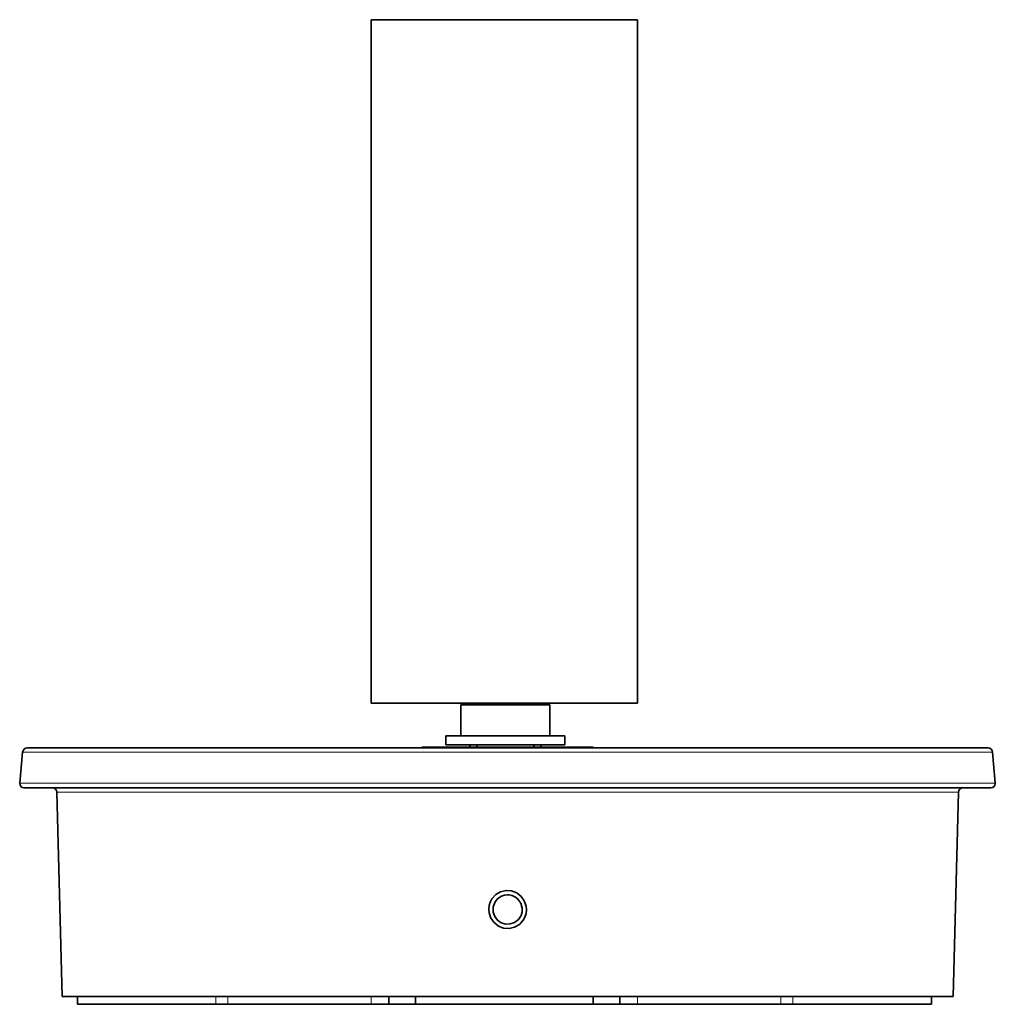
# Model space of a CAD drawing. Extents: x 123 to 2307, y 110 to 1511.
# Drawn here: x 1041 to 1353, y 1197 to 1511 of the extents above; entities that cross this region are included whole.
import ezdxf

# ---------------------------------------------------------------- set-up
doc = ezdxf.new("R2010")
doc.units = 0
doc.header["$MEASUREMENT"] = 0
doc.layers.add('Livello 1', color=7, linetype='Continuous', lineweight=0)

msp = doc.modelspace()

# ---------------------------------------------------------------- linework, layer by layer
at = {"layer": 'Livello 1', "color": 18, "lineweight": 35, "true_color": 0x000000}
for points in [[(1153.24, 1511.18), (1153.24, 1511.18), (1153.24, 1292.91), (1153.24, 1292.91)], [(1238.28, 1292.91), (1238.28, 1292.91), (1238.28, 1511.18), (1238.28, 1511.18)], [(1181.92, 1292.46), (1181.92, 1292.46), (1181.92, 1282.53), (1181.92, 1282.53)], [(1185.33, 1292.91), (1185.33, 1292.91), (1185.33, 1292.46), (1185.33, 1292.46)], [(1206.87, 1292.46), (1206.87, 1292.46), (1206.87, 1292.91), (1206.87, 1292.91)], [(1210.27, 1282.53), (1210.27, 1282.53), (1210.27, 1292.46), (1210.27, 1292.46)], [(1177.1, 1282.53), (1177.1, 1282.53), (1177.1, 1279.7), (1177.1, 1279.7)], [(1184.76, 1279.7), (1184.76, 1279.7), (1184.76, 1278.94), (1184.76, 1278.94)], [(1187.03, 1279.7), (1187.03, 1279.7), (1187.03, 1278.94), (1187.03, 1278.94)], [(1205.17, 1278.94), (1205.17, 1278.94), (1205.17, 1279.7), (1205.17, 1279.7)], [(1207.44, 1278.94), (1207.44, 1278.94), (1207.44, 1279.7), (1207.44, 1279.7)], [(1215.09, 1279.7), (1215.09, 1279.7), (1215.09, 1282.53), (1215.09, 1282.53)], [(1041.98, 1277.36), (1041.98, 1277.36), (1041.11, 1267.44), (1041.11, 1267.44)], [(1043.39, 1278.66), (1042.66, 1278.66), (1042.05, 1278.09), (1041.98, 1277.36)], [(1351.69, 1277.36), (1351.63, 1278.09), (1351.01, 1278.66), (1350.28, 1278.66)], [(1352.56, 1267.44), (1352.56, 1267.44), (1351.69, 1277.36), (1351.69, 1277.36)], [(1052.89, 1264.52), (1052.87, 1265.29), (1052.24, 1265.9), (1051.47, 1265.9)], [(1052.89, 1264.52), (1052.89, 1264.52), (1054.59, 1199.29), (1054.59, 1199.29)], [(1339.08, 1199.29), (1339.08, 1199.29), (1340.79, 1264.52), (1340.79, 1264.52)], [(1342.2, 1265.9), (1341.44, 1265.9), (1340.81, 1265.29), (1340.79, 1264.52)], [(1059.46, 1199.29), (1059.46, 1199.29), (1059.46, 1196.81), (1059.46, 1196.81)], [(1158.96, 1199.29), (1158.96, 1199.29), (1158.96, 1196.81), (1158.96, 1196.81)], [(1232.66, 1196.81), (1232.66, 1196.81), (1232.66, 1199.29), (1232.66, 1199.29)], [(1332.16, 1196.81), (1332.16, 1196.81), (1332.16, 1199.29), (1332.16, 1199.29)], [(1107.56, 1196.81), (1107.56, 1196.81), (1153.29, 1196.81), (1153.29, 1196.81)], [(1167.46, 1196.81), (1167.46, 1196.81), (1224.16, 1196.81), (1224.16, 1196.81)], [(1238.33, 1196.81), (1238.33, 1196.81), (1284.06, 1196.81), (1284.06, 1196.81)]]:
    msp.add_open_spline(points, degree=3, dxfattribs=at)
for points, knots in [([(1238.28, 1511.18), (1238.28, 1511.18), (1237.97, 1511.18), (1237.97, 1511.18), (1237.97, 1511.18), (1237.04, 1511.18), (1237.04, 1511.18), (1237.04, 1511.18), (1235.52, 1511.18), (1235.52, 1511.18), (1235.52, 1511.18), (1233.41, 1511.18), (1233.41, 1511.18), (1233.41, 1511.18), (1230.75, 1511.18), (1230.75, 1511.18), (1230.75, 1511.18), (1227.59, 1511.18), (1227.59, 1511.18), (1227.59, 1511.18), (1223.96, 1511.18), (1223.96, 1511.18), (1223.96, 1511.18), (1219.91, 1511.18), (1219.91, 1511.18), (1219.91, 1511.18), (1215.52, 1511.18), (1215.52, 1511.18), (1215.52, 1511.18), (1210.84, 1511.18), (1210.84, 1511.18), (1210.84, 1511.18), (1205.93, 1511.18), (1205.93, 1511.18), (1205.93, 1511.18), (1200.88, 1511.18), (1200.88, 1511.18), (1200.88, 1511.18), (1195.76, 1511.18), (1195.76, 1511.18), (1195.76, 1511.18), (1190.63, 1511.18), (1190.63, 1511.18), (1190.63, 1511.18), (1185.58, 1511.18), (1185.58, 1511.18), (1185.58, 1511.18), (1180.68, 1511.18), (1180.68, 1511.18), (1180.68, 1511.18), (1176, 1511.18), (1176, 1511.18), (1176, 1511.18), (1171.61, 1511.18), (1171.61, 1511.18), (1171.61, 1511.18), (1167.56, 1511.18), (1167.56, 1511.18), (1167.56, 1511.18), (1163.93, 1511.18), (1163.93, 1511.18), (1163.93, 1511.18), (1160.77, 1511.18), (1160.77, 1511.18), (1160.77, 1511.18), (1158.11, 1511.18), (1158.11, 1511.18), (1158.11, 1511.18), (1156, 1511.18), (1156, 1511.18), (1156, 1511.18), (1154.48, 1511.18), (1154.48, 1511.18), (1154.48, 1511.18), (1153.55, 1511.18), (1153.55, 1511.18), (1153.55, 1511.18), (1153.24, 1511.18), (1153.24, 1511.18)], [0, 0, 0, 0, 1, 1, 1, 2, 2, 2, 3, 3, 3, 4, 4, 4, 5, 5, 5, 6, 6, 6, 7, 7, 7, 8, 8, 8, 9, 9, 9, 10, 10, 10, 11, 11, 11, 12, 12, 12, 13, 13, 13, 14, 14, 14, 15, 15, 15, 16, 16, 16, 17, 17, 17, 18, 18, 18, 19, 19, 19, 20, 20, 20, 21, 21, 21, 22, 22, 22, 23, 23, 23, 24, 24, 24, 25, 25, 25, 26, 26, 26, 26]), ([(1238.28, 1292.91), (1238.28, 1292.91), (1237.97, 1292.91), (1237.97, 1292.91), (1237.97, 1292.91), (1237.04, 1292.91), (1237.04, 1292.91), (1237.04, 1292.91), (1235.52, 1292.91), (1235.52, 1292.91), (1235.52, 1292.91), (1233.41, 1292.91), (1233.41, 1292.91), (1233.41, 1292.91), (1230.75, 1292.91), (1230.75, 1292.91), (1230.75, 1292.91), (1227.59, 1292.91), (1227.59, 1292.91), (1227.59, 1292.91), (1223.95, 1292.91), (1223.95, 1292.91), (1223.95, 1292.91), (1219.91, 1292.91), (1219.91, 1292.91), (1219.91, 1292.91), (1215.52, 1292.91), (1215.52, 1292.91), (1215.52, 1292.91), (1210.84, 1292.91), (1210.84, 1292.91), (1210.84, 1292.91), (1205.93, 1292.91), (1205.93, 1292.91), (1205.93, 1292.91), (1200.88, 1292.91), (1200.88, 1292.91), (1200.88, 1292.91), (1195.76, 1292.91), (1195.76, 1292.91), (1195.76, 1292.91), (1190.63, 1292.91), (1190.63, 1292.91), (1190.63, 1292.91), (1185.58, 1292.91), (1185.58, 1292.91), (1185.58, 1292.91), (1180.68, 1292.91), (1180.68, 1292.91), (1180.68, 1292.91), (1176, 1292.91), (1176, 1292.91), (1176, 1292.91), (1171.61, 1292.91), (1171.61, 1292.91), (1171.61, 1292.91), (1167.56, 1292.91), (1167.56, 1292.91), (1167.56, 1292.91), (1163.93, 1292.91), (1163.93, 1292.91), (1163.93, 1292.91), (1160.77, 1292.91), (1160.77, 1292.91), (1160.77, 1292.91), (1158.11, 1292.91), (1158.11, 1292.91), (1158.11, 1292.91), (1156, 1292.91), (1156, 1292.91), (1156, 1292.91), (1154.48, 1292.91), (1154.48, 1292.91), (1154.48, 1292.91), (1153.55, 1292.91), (1153.55, 1292.91), (1153.55, 1292.91), (1153.24, 1292.91), (1153.24, 1292.91)], [0, 0, 0, 0, 1, 1, 1, 2, 2, 2, 3, 3, 3, 4, 4, 4, 5, 5, 5, 6, 6, 6, 7, 7, 7, 8, 8, 8, 9, 9, 9, 10, 10, 10, 11, 11, 11, 12, 12, 12, 13, 13, 13, 14, 14, 14, 15, 15, 15, 16, 16, 16, 17, 17, 17, 18, 18, 18, 19, 19, 19, 20, 20, 20, 21, 21, 21, 22, 22, 22, 23, 23, 23, 24, 24, 24, 25, 25, 25, 26, 26, 26, 26]), ([(1181.92, 1292.46), (1181.92, 1292.46), (1182.23, 1292.46), (1182.23, 1292.46), (1182.23, 1292.46), (1183.15, 1292.46), (1183.15, 1292.46), (1183.15, 1292.46), (1184.63, 1292.46), (1184.63, 1292.46), (1184.63, 1292.46), (1186.61, 1292.46), (1186.61, 1292.46), (1186.61, 1292.46), (1189.01, 1292.46), (1189.01, 1292.46), (1189.01, 1292.46), (1191.72, 1292.46), (1191.72, 1292.46), (1191.72, 1292.46), (1194.62, 1292.46), (1194.62, 1292.46), (1194.62, 1292.46), (1197.58, 1292.46), (1197.58, 1292.46), (1197.58, 1292.46), (1200.48, 1292.46), (1200.48, 1292.46), (1200.48, 1292.46), (1203.18, 1292.46), (1203.18, 1292.46), (1203.18, 1292.46), (1205.58, 1292.46), (1205.58, 1292.46), (1205.58, 1292.46), (1207.56, 1292.46), (1207.56, 1292.46), (1207.56, 1292.46), (1209.04, 1292.46), (1209.04, 1292.46), (1209.04, 1292.46), (1209.96, 1292.46), (1209.96, 1292.46), (1209.96, 1292.46), (1210.27, 1292.46), (1210.27, 1292.46)], [0, 0, 0, 0, 1, 1, 1, 2, 2, 2, 3, 3, 3, 4, 4, 4, 5, 5, 5, 6, 6, 6, 7, 7, 7, 8, 8, 8, 9, 9, 9, 10, 10, 10, 11, 11, 11, 12, 12, 12, 13, 13, 13, 14, 14, 14, 15, 15, 15, 15]), ([(1215.09, 1282.53), (1215.09, 1282.53), (1214.8, 1282.53), (1214.8, 1282.53), (1214.8, 1282.53), (1213.94, 1282.53), (1213.94, 1282.53), (1213.94, 1282.53), (1212.54, 1282.53), (1212.54, 1282.53), (1212.54, 1282.53), (1210.65, 1282.53), (1210.65, 1282.53), (1210.65, 1282.53), (1208.3, 1282.53), (1208.3, 1282.53), (1208.3, 1282.53), (1205.59, 1282.53), (1205.59, 1282.53), (1205.59, 1282.53), (1202.59, 1282.53), (1202.59, 1282.53), (1202.59, 1282.53), (1199.39, 1282.53), (1199.39, 1282.53), (1199.39, 1282.53), (1196.1, 1282.53), (1196.1, 1282.53), (1196.1, 1282.53), (1192.8, 1282.53), (1192.8, 1282.53), (1192.8, 1282.53), (1189.6, 1282.53), (1189.6, 1282.53), (1189.6, 1282.53), (1186.6, 1282.53), (1186.6, 1282.53), (1186.6, 1282.53), (1183.89, 1282.53), (1183.89, 1282.53), (1183.89, 1282.53), (1181.55, 1282.53), (1181.55, 1282.53), (1181.55, 1282.53), (1179.65, 1282.53), (1179.65, 1282.53), (1179.65, 1282.53), (1178.25, 1282.53), (1178.25, 1282.53), (1178.25, 1282.53), (1177.39, 1282.53), (1177.39, 1282.53), (1177.39, 1282.53), (1177.1, 1282.53), (1177.1, 1282.53)], [0, 0, 0, 0, 1, 1, 1, 2, 2, 2, 3, 3, 3, 4, 4, 4, 5, 5, 5, 6, 6, 6, 7, 7, 7, 8, 8, 8, 9, 9, 9, 10, 10, 10, 11, 11, 11, 12, 12, 12, 13, 13, 13, 14, 14, 14, 15, 15, 15, 16, 16, 16, 17, 17, 17, 18, 18, 18, 18]), ([(1215.09, 1279.7), (1215.09, 1279.7), (1214.8, 1279.7), (1214.8, 1279.7), (1214.8, 1279.7), (1213.94, 1279.7), (1213.94, 1279.7), (1213.94, 1279.7), (1212.54, 1279.7), (1212.54, 1279.7), (1212.54, 1279.7), (1210.65, 1279.7), (1210.65, 1279.7), (1210.65, 1279.7), (1208.3, 1279.7), (1208.3, 1279.7), (1208.3, 1279.7), (1205.59, 1279.7), (1205.59, 1279.7), (1205.59, 1279.7), (1202.59, 1279.7), (1202.59, 1279.7), (1202.59, 1279.7), (1199.39, 1279.7), (1199.39, 1279.7), (1199.39, 1279.7), (1196.1, 1279.7), (1196.1, 1279.7), (1196.1, 1279.7), (1192.8, 1279.7), (1192.8, 1279.7), (1192.8, 1279.7), (1189.6, 1279.7), (1189.6, 1279.7), (1189.6, 1279.7), (1186.6, 1279.7), (1186.6, 1279.7), (1186.6, 1279.7), (1183.89, 1279.7), (1183.89, 1279.7), (1183.89, 1279.7), (1181.55, 1279.7), (1181.55, 1279.7), (1181.55, 1279.7), (1179.65, 1279.7), (1179.65, 1279.7), (1179.65, 1279.7), (1178.25, 1279.7), (1178.25, 1279.7), (1178.25, 1279.7), (1177.39, 1279.7), (1177.39, 1279.7), (1177.39, 1279.7), (1177.1, 1279.7), (1177.1, 1279.7)], [0, 0, 0, 0, 1, 1, 1, 2, 2, 2, 3, 3, 3, 4, 4, 4, 5, 5, 5, 6, 6, 6, 7, 7, 7, 8, 8, 8, 9, 9, 9, 10, 10, 10, 11, 11, 11, 12, 12, 12, 13, 13, 13, 14, 14, 14, 15, 15, 15, 16, 16, 16, 17, 17, 17, 18, 18, 18, 18]), ([(1043.39, 1278.66), (1043.39, 1278.66), (1043.69, 1278.66), (1043.69, 1278.66), (1043.69, 1278.66), (1044.56, 1278.66), (1044.56, 1278.66), (1044.56, 1278.66), (1046.01, 1278.66), (1046.01, 1278.66), (1046.01, 1278.66), (1048.03, 1278.66), (1048.03, 1278.66), (1048.03, 1278.66), (1050.61, 1278.66), (1050.61, 1278.66), (1050.61, 1278.66), (1053.76, 1278.66), (1053.76, 1278.66), (1053.76, 1278.66), (1057.44, 1278.66), (1057.44, 1278.66), (1057.44, 1278.66), (1061.65, 1278.66), (1061.65, 1278.66), (1061.65, 1278.66), (1066.38, 1278.66), (1066.38, 1278.66), (1066.38, 1278.66), (1071.6, 1278.66), (1071.6, 1278.66), (1071.6, 1278.66), (1077.29, 1278.66), (1077.29, 1278.66), (1077.29, 1278.66), (1083.44, 1278.66), (1083.44, 1278.66), (1083.44, 1278.66), (1090.02, 1278.66), (1090.02, 1278.66), (1090.02, 1278.66), (1097, 1278.66), (1097, 1278.66), (1097, 1278.66), (1104.37, 1278.66), (1104.37, 1278.66), (1104.37, 1278.66), (1112.08, 1278.66), (1112.08, 1278.66), (1112.08, 1278.66), (1120.12, 1278.66), (1120.12, 1278.66), (1120.12, 1278.66), (1128.44, 1278.66), (1128.44, 1278.66), (1128.44, 1278.66), (1137.03, 1278.66), (1137.03, 1278.66), (1137.03, 1278.66), (1145.84, 1278.66), (1145.84, 1278.66), (1145.84, 1278.66), (1154.85, 1278.66), (1154.85, 1278.66), (1154.85, 1278.66), (1164.01, 1278.66), (1164.01, 1278.66), (1164.01, 1278.66), (1173.3, 1278.66), (1173.3, 1278.66), (1173.3, 1278.66), (1182.68, 1278.66), (1182.68, 1278.66), (1182.68, 1278.66), (1192.11, 1278.66), (1192.11, 1278.66), (1192.11, 1278.66), (1201.56, 1278.66), (1201.56, 1278.66), (1201.56, 1278.66), (1210.99, 1278.66), (1210.99, 1278.66), (1210.99, 1278.66), (1220.37, 1278.66), (1220.37, 1278.66), (1220.37, 1278.66), (1229.66, 1278.66), (1229.66, 1278.66), (1229.66, 1278.66), (1238.83, 1278.66), (1238.83, 1278.66), (1238.83, 1278.66), (1247.83, 1278.66), (1247.83, 1278.66), (1247.83, 1278.66), (1256.65, 1278.66), (1256.65, 1278.66), (1256.65, 1278.66), (1265.23, 1278.66), (1265.23, 1278.66), (1265.23, 1278.66), (1273.56, 1278.66), (1273.56, 1278.66), (1273.56, 1278.66), (1281.59, 1278.66), (1281.59, 1278.66), (1281.59, 1278.66), (1289.31, 1278.66), (1289.31, 1278.66), (1289.31, 1278.66), (1296.67, 1278.66), (1296.67, 1278.66), (1296.67, 1278.66), (1303.65, 1278.66), (1303.65, 1278.66), (1303.65, 1278.66), (1310.23, 1278.66), (1310.23, 1278.66), (1310.23, 1278.66), (1316.38, 1278.66), (1316.38, 1278.66), (1316.38, 1278.66), (1322.08, 1278.66), (1322.08, 1278.66), (1322.08, 1278.66), (1327.3, 1278.66), (1327.3, 1278.66), (1327.3, 1278.66), (1332.02, 1278.66), (1332.02, 1278.66), (1332.02, 1278.66), (1336.23, 1278.66), (1336.23, 1278.66), (1336.23, 1278.66), (1339.92, 1278.66), (1339.92, 1278.66), (1339.92, 1278.66), (1343.06, 1278.66), (1343.06, 1278.66), (1343.06, 1278.66), (1345.64, 1278.66), (1345.64, 1278.66), (1345.64, 1278.66), (1347.67, 1278.66), (1347.67, 1278.66), (1347.67, 1278.66), (1349.12, 1278.66), (1349.12, 1278.66), (1349.12, 1278.66), (1349.99, 1278.66), (1349.99, 1278.66), (1349.99, 1278.66), (1350.28, 1278.66), (1350.28, 1278.66)], [0, 0, 0, 0, 1, 1, 1, 2, 2, 2, 3, 3, 3, 4, 4, 4, 5, 5, 5, 6, 6, 6, 7, 7, 7, 8, 8, 8, 9, 9, 9, 10, 10, 10, 11, 11, 11, 12, 12, 12, 13, 13, 13, 14, 14, 14, 15, 15, 15, 16, 16, 16, 17, 17, 17, 18, 18, 18, 19, 19, 19, 20, 20, 20, 21, 21, 21, 22, 22, 22, 23, 23, 23, 24, 24, 24, 25, 25, 25, 26, 26, 26, 27, 27, 27, 28, 28, 28, 29, 29, 29, 30, 30, 30, 31, 31, 31, 32, 32, 32, 33, 33, 33, 34, 34, 34, 35, 35, 35, 36, 36, 36, 37, 37, 37, 38, 38, 38, 39, 39, 39, 40, 40, 40, 41, 41, 41, 42, 42, 42, 43, 43, 43, 44, 44, 44, 45, 45, 45, 46, 46, 46, 47, 47, 47, 48, 48, 48, 49, 49, 49, 50, 50, 50, 51, 51, 51, 51]), ([(1224.14, 1278.94), (1224.14, 1278.94), (1223.83, 1278.94), (1223.83, 1278.94), (1223.83, 1278.94), (1222.92, 1278.94), (1222.92, 1278.94), (1222.92, 1278.94), (1221.43, 1278.94), (1221.43, 1278.94), (1221.43, 1278.94), (1219.39, 1278.94), (1219.39, 1278.94), (1219.39, 1278.94), (1216.84, 1278.94), (1216.84, 1278.94), (1216.84, 1278.94), (1213.84, 1278.94), (1213.84, 1278.94), (1213.84, 1278.94), (1210.46, 1278.94), (1210.46, 1278.94), (1210.46, 1278.94), (1206.78, 1278.94), (1206.78, 1278.94), (1206.78, 1278.94), (1202.88, 1278.94), (1202.88, 1278.94), (1202.88, 1278.94), (1198.83, 1278.94), (1198.83, 1278.94), (1198.83, 1278.94), (1194.75, 1278.94), (1194.75, 1278.94), (1194.75, 1278.94), (1190.7, 1278.94), (1190.7, 1278.94), (1190.7, 1278.94), (1186.8, 1278.94), (1186.8, 1278.94), (1186.8, 1278.94), (1183.12, 1278.94), (1183.12, 1278.94), (1183.12, 1278.94), (1179.74, 1278.94), (1179.74, 1278.94), (1179.74, 1278.94), (1176.74, 1278.94), (1176.74, 1278.94), (1176.74, 1278.94), (1174.19, 1278.94), (1174.19, 1278.94), (1174.19, 1278.94), (1172.15, 1278.94), (1172.15, 1278.94), (1172.15, 1278.94), (1170.66, 1278.94), (1170.66, 1278.94), (1170.66, 1278.94), (1169.75, 1278.94), (1169.75, 1278.94), (1169.75, 1278.94), (1169.44, 1278.94), (1169.44, 1278.94)], [0, 0, 0, 0, 1, 1, 1, 2, 2, 2, 3, 3, 3, 4, 4, 4, 5, 5, 5, 6, 6, 6, 7, 7, 7, 8, 8, 8, 9, 9, 9, 10, 10, 10, 11, 11, 11, 12, 12, 12, 13, 13, 13, 14, 14, 14, 15, 15, 15, 16, 16, 16, 17, 17, 17, 18, 18, 18, 19, 19, 19, 20, 20, 20, 21, 21, 21, 21]), ([(1041.11, 1267.44), (1041.05, 1266.66), (1041.62, 1265.97), (1042.4, 1265.91), (1042.44, 1265.9), (1042.49, 1265.9), (1042.53, 1265.9)], [0, 0, 0, 0, 1, 1, 1, 2, 2, 2, 2]), ([(1351.15, 1265.9), (1351.93, 1265.9), (1352.56, 1266.54), (1352.56, 1267.32), (1352.56, 1267.36), (1352.56, 1267.4), (1352.56, 1267.44)], [0, 0, 0, 0, 1, 1, 1, 2, 2, 2, 2]), ([(1351.15, 1265.9), (1351.15, 1265.9), (1350.85, 1265.9), (1350.85, 1265.9), (1350.85, 1265.9), (1349.98, 1265.9), (1349.98, 1265.9), (1349.98, 1265.9), (1348.52, 1265.9), (1348.52, 1265.9), (1348.52, 1265.9), (1346.49, 1265.9), (1346.49, 1265.9), (1346.49, 1265.9), (1343.89, 1265.9), (1343.89, 1265.9), (1343.89, 1265.9), (1340.73, 1265.9), (1340.73, 1265.9), (1340.73, 1265.9), (1337.02, 1265.9), (1337.02, 1265.9), (1337.02, 1265.9), (1332.79, 1265.9), (1332.79, 1265.9), (1332.79, 1265.9), (1328.03, 1265.9), (1328.03, 1265.9), (1328.03, 1265.9), (1322.78, 1265.9), (1322.78, 1265.9), (1322.78, 1265.9), (1317.06, 1265.9), (1317.06, 1265.9), (1317.06, 1265.9), (1310.87, 1265.9), (1310.87, 1265.9), (1310.87, 1265.9), (1304.26, 1265.9), (1304.26, 1265.9), (1304.26, 1265.9), (1297.23, 1265.9), (1297.23, 1265.9), (1297.23, 1265.9), (1289.83, 1265.9), (1289.83, 1265.9), (1289.83, 1265.9), (1282.07, 1265.9), (1282.07, 1265.9), (1282.07, 1265.9), (1273.99, 1265.9), (1273.99, 1265.9), (1273.99, 1265.9), (1265.62, 1265.9), (1265.62, 1265.9), (1265.62, 1265.9), (1256.98, 1265.9), (1256.98, 1265.9), (1256.98, 1265.9), (1248.12, 1265.9), (1248.12, 1265.9), (1248.12, 1265.9), (1239.07, 1265.9), (1239.07, 1265.9), (1239.07, 1265.9), (1229.85, 1265.9), (1229.85, 1265.9), (1229.85, 1265.9), (1220.51, 1265.9), (1220.51, 1265.9), (1220.51, 1265.9), (1211.07, 1265.9), (1211.07, 1265.9), (1211.07, 1265.9), (1201.59, 1265.9), (1201.59, 1265.9), (1201.59, 1265.9), (1192.08, 1265.9), (1192.08, 1265.9), (1192.08, 1265.9), (1182.6, 1265.9), (1182.6, 1265.9), (1182.6, 1265.9), (1173.17, 1265.9), (1173.17, 1265.9), (1173.17, 1265.9), (1163.82, 1265.9), (1163.82, 1265.9), (1163.82, 1265.9), (1154.61, 1265.9), (1154.61, 1265.9), (1154.61, 1265.9), (1145.55, 1265.9), (1145.55, 1265.9), (1145.55, 1265.9), (1136.69, 1265.9), (1136.69, 1265.9), (1136.69, 1265.9), (1128.05, 1265.9), (1128.05, 1265.9), (1128.05, 1265.9), (1119.68, 1265.9), (1119.68, 1265.9), (1119.68, 1265.9), (1111.6, 1265.9), (1111.6, 1265.9), (1111.6, 1265.9), (1103.84, 1265.9), (1103.84, 1265.9), (1103.84, 1265.9), (1096.44, 1265.9), (1096.44, 1265.9), (1096.44, 1265.9), (1089.42, 1265.9), (1089.42, 1265.9), (1089.42, 1265.9), (1082.8, 1265.9), (1082.8, 1265.9), (1082.8, 1265.9), (1076.62, 1265.9), (1076.62, 1265.9), (1076.62, 1265.9), (1070.89, 1265.9), (1070.89, 1265.9), (1070.89, 1265.9), (1065.64, 1265.9), (1065.64, 1265.9), (1065.64, 1265.9), (1060.89, 1265.9), (1060.89, 1265.9), (1060.89, 1265.9), (1056.65, 1265.9), (1056.65, 1265.9), (1056.65, 1265.9), (1052.95, 1265.9), (1052.95, 1265.9), (1052.95, 1265.9), (1049.79, 1265.9), (1049.79, 1265.9), (1049.79, 1265.9), (1047.19, 1265.9), (1047.19, 1265.9), (1047.19, 1265.9), (1045.15, 1265.9), (1045.15, 1265.9), (1045.15, 1265.9), (1043.7, 1265.9), (1043.7, 1265.9), (1043.7, 1265.9), (1042.82, 1265.9), (1042.82, 1265.9), (1042.82, 1265.9), (1042.53, 1265.9), (1042.53, 1265.9)], [0, 0, 0, 0, 1, 1, 1, 2, 2, 2, 3, 3, 3, 4, 4, 4, 5, 5, 5, 6, 6, 6, 7, 7, 7, 8, 8, 8, 9, 9, 9, 10, 10, 10, 11, 11, 11, 12, 12, 12, 13, 13, 13, 14, 14, 14, 15, 15, 15, 16, 16, 16, 17, 17, 17, 18, 18, 18, 19, 19, 19, 20, 20, 20, 21, 21, 21, 22, 22, 22, 23, 23, 23, 24, 24, 24, 25, 25, 25, 26, 26, 26, 27, 27, 27, 28, 28, 28, 29, 29, 29, 30, 30, 30, 31, 31, 31, 32, 32, 32, 33, 33, 33, 34, 34, 34, 35, 35, 35, 36, 36, 36, 37, 37, 37, 38, 38, 38, 39, 39, 39, 40, 40, 40, 41, 41, 41, 42, 42, 42, 43, 43, 43, 44, 44, 44, 45, 45, 45, 46, 46, 46, 47, 47, 47, 48, 48, 48, 49, 49, 49, 50, 50, 50, 51, 51, 51, 51]), ([(1198.13, 1233.06), (1198.13, 1233.06), (1199.77, 1232.4), (1199.77, 1232.4), (1199.77, 1232.4), (1201.16, 1231.28), (1201.16, 1231.28), (1201.16, 1231.28), (1202.17, 1229.83), (1202.17, 1229.83), (1202.17, 1229.83), (1202.75, 1228.16), (1202.75, 1228.16), (1202.75, 1228.16), (1202.87, 1226.98), (1202.87, 1226.98), (1202.87, 1226.98), (1202.75, 1225.81), (1202.75, 1225.81), (1202.75, 1225.81), (1202.39, 1224.68), (1202.39, 1224.68), (1202.39, 1224.68), (1201.81, 1223.64), (1201.81, 1223.64), (1201.81, 1223.64), (1200.6, 1222.34), (1200.6, 1222.34), (1200.6, 1222.34), (1199.07, 1221.44), (1199.07, 1221.44), (1199.07, 1221.44), (1197.33, 1221.03), (1197.33, 1221.03), (1197.33, 1221.03), (1195.56, 1221.14), (1195.56, 1221.14), (1195.56, 1221.14), (1193.93, 1221.79), (1193.93, 1221.79), (1193.93, 1221.79), (1192.55, 1222.89), (1192.55, 1222.89), (1192.55, 1222.89), (1191.53, 1224.33), (1191.53, 1224.33), (1191.53, 1224.33), (1190.94, 1225.98), (1190.94, 1225.98), (1190.94, 1225.98), (1190.8, 1227.16), (1190.8, 1227.16), (1190.8, 1227.16), (1190.91, 1228.33), (1190.91, 1228.33), (1190.91, 1228.33), (1191.26, 1229.47), (1191.26, 1229.47), (1191.26, 1229.47), (1191.83, 1230.51), (1191.83, 1230.51), (1191.83, 1230.51), (1193.04, 1231.84), (1193.04, 1231.84), (1193.04, 1231.84), (1194.58, 1232.76), (1194.58, 1232.76), (1194.58, 1232.76), (1196.33, 1233.18), (1196.33, 1233.18), (1196.33, 1233.18), (1198.13, 1233.06), (1198.13, 1233.06)], [0, 0, 0, 0, 1, 1, 1, 2, 2, 2, 3, 3, 3, 4, 4, 4, 5, 5, 5, 6, 6, 6, 7, 7, 7, 8, 8, 8, 9, 9, 9, 10, 10, 10, 11, 11, 11, 12, 12, 12, 13, 13, 13, 14, 14, 14, 15, 15, 15, 16, 16, 16, 17, 17, 17, 18, 18, 18, 19, 19, 19, 20, 20, 20, 21, 21, 21, 22, 22, 22, 23, 23, 23, 24, 24, 24, 24]), ([(1197.81, 1231.64), (1197.81, 1231.64), (1197.32, 1231.72), (1197.32, 1231.72), (1197.32, 1231.72), (1196.84, 1231.74), (1196.84, 1231.74), (1196.84, 1231.74), (1195.85, 1231.64), (1195.85, 1231.64), (1195.85, 1231.64), (1194.9, 1231.33), (1194.9, 1231.33), (1194.9, 1231.33), (1193.77, 1230.6), (1193.77, 1230.6), (1193.77, 1230.6), (1192.89, 1229.58), (1192.89, 1229.58), (1192.89, 1229.58), (1192.26, 1227.97), (1192.26, 1227.97), (1192.26, 1227.97), (1192.23, 1226.25), (1192.23, 1226.25), (1192.23, 1226.25), (1192.71, 1224.86), (1192.71, 1224.86), (1192.71, 1224.86), (1193.6, 1223.68), (1193.6, 1223.68), (1193.6, 1223.68), (1194.82, 1222.85), (1194.82, 1222.85), (1194.82, 1222.85), (1196.23, 1222.43), (1196.23, 1222.43), (1196.23, 1222.43), (1197.7, 1222.47), (1197.7, 1222.47), (1197.7, 1222.47), (1199.09, 1222.97), (1199.09, 1222.97), (1199.09, 1222.97), (1200.29, 1223.92), (1200.29, 1223.92), (1200.29, 1223.92), (1201.12, 1225.19), (1201.12, 1225.19), (1201.12, 1225.19), (1201.46, 1226.32), (1201.46, 1226.32), (1201.46, 1226.32), (1201.49, 1227.5), (1201.49, 1227.5), (1201.49, 1227.5), (1201.06, 1229.06), (1201.06, 1229.06), (1201.06, 1229.06), (1200.14, 1230.38), (1200.14, 1230.38), (1200.14, 1230.38), (1199.37, 1231), (1199.37, 1231), (1199.37, 1231), (1198.49, 1231.44), (1198.49, 1231.44), (1198.49, 1231.44), (1198.15, 1231.56), (1198.15, 1231.56), (1198.15, 1231.56), (1197.81, 1231.64), (1197.81, 1231.64)], [0, 0, 0, 0, 1, 1, 1, 2, 2, 2, 3, 3, 3, 4, 4, 4, 5, 5, 5, 6, 6, 6, 7, 7, 7, 8, 8, 8, 9, 9, 9, 10, 10, 10, 11, 11, 11, 12, 12, 12, 13, 13, 13, 14, 14, 14, 15, 15, 15, 16, 16, 16, 17, 17, 17, 18, 18, 18, 19, 19, 19, 20, 20, 20, 21, 21, 21, 22, 22, 22, 23, 23, 23, 24, 24, 24, 24]), ([(1054.59, 1199.29), (1054.59, 1199.29), (1054.89, 1199.29), (1054.89, 1199.29), (1054.89, 1199.29), (1055.76, 1199.29), (1055.76, 1199.29), (1055.76, 1199.29), (1057.22, 1199.29), (1057.22, 1199.29), (1057.22, 1199.29), (1059.25, 1199.29), (1059.25, 1199.29), (1059.25, 1199.29), (1061.84, 1199.29), (1061.84, 1199.29), (1061.84, 1199.29), (1064.99, 1199.29), (1064.99, 1199.29), (1064.99, 1199.29), (1068.68, 1199.29), (1068.68, 1199.29), (1068.68, 1199.29), (1072.9, 1199.29), (1072.9, 1199.29), (1072.9, 1199.29), (1077.63, 1199.29), (1077.63, 1199.29), (1077.63, 1199.29), (1082.84, 1199.29), (1082.84, 1199.29), (1082.84, 1199.29), (1088.53, 1199.29), (1088.53, 1199.29), (1088.53, 1199.29), (1094.66, 1199.29), (1094.66, 1199.29), (1094.66, 1199.29), (1101.21, 1199.29), (1101.21, 1199.29), (1101.21, 1199.29), (1108.15, 1199.29), (1108.15, 1199.29), (1108.15, 1199.29), (1115.46, 1199.29), (1115.46, 1199.29), (1115.46, 1199.29), (1123.1, 1199.29), (1123.1, 1199.29), (1123.1, 1199.29), (1131.04, 1199.29), (1131.04, 1199.29), (1131.04, 1199.29), (1139.26, 1199.29), (1139.26, 1199.29), (1139.26, 1199.29), (1147.71, 1199.29), (1147.71, 1199.29), (1147.71, 1199.29), (1156.36, 1199.29), (1156.36, 1199.29), (1156.36, 1199.29), (1165.18, 1199.29), (1165.18, 1199.29), (1165.18, 1199.29), (1174.13, 1199.29), (1174.13, 1199.29), (1174.13, 1199.29), (1183.18, 1199.29), (1183.18, 1199.29), (1183.18, 1199.29), (1192.28, 1199.29), (1192.28, 1199.29), (1192.28, 1199.29), (1201.4, 1199.29), (1201.4, 1199.29), (1201.4, 1199.29), (1210.49, 1199.29), (1210.49, 1199.29), (1210.49, 1199.29), (1219.54, 1199.29), (1219.54, 1199.29), (1219.54, 1199.29), (1228.49, 1199.29), (1228.49, 1199.29), (1228.49, 1199.29), (1237.31, 1199.29), (1237.31, 1199.29), (1237.31, 1199.29), (1245.96, 1199.29), (1245.96, 1199.29), (1245.96, 1199.29), (1254.41, 1199.29), (1254.41, 1199.29), (1254.41, 1199.29), (1262.63, 1199.29), (1262.63, 1199.29), (1262.63, 1199.29), (1270.57, 1199.29), (1270.57, 1199.29), (1270.57, 1199.29), (1278.22, 1199.29), (1278.22, 1199.29), (1278.22, 1199.29), (1285.52, 1199.29), (1285.52, 1199.29), (1285.52, 1199.29), (1292.47, 1199.29), (1292.47, 1199.29), (1292.47, 1199.29), (1299.02, 1199.29), (1299.02, 1199.29), (1299.02, 1199.29), (1305.15, 1199.29), (1305.15, 1199.29), (1305.15, 1199.29), (1310.83, 1199.29), (1310.83, 1199.29), (1310.83, 1199.29), (1316.05, 1199.29), (1316.05, 1199.29), (1316.05, 1199.29), (1320.77, 1199.29), (1320.77, 1199.29), (1320.77, 1199.29), (1324.99, 1199.29), (1324.99, 1199.29), (1324.99, 1199.29), (1328.68, 1199.29), (1328.68, 1199.29), (1328.68, 1199.29), (1331.83, 1199.29), (1331.83, 1199.29), (1331.83, 1199.29), (1334.43, 1199.29), (1334.43, 1199.29), (1334.43, 1199.29), (1336.46, 1199.29), (1336.46, 1199.29), (1336.46, 1199.29), (1337.91, 1199.29), (1337.91, 1199.29), (1337.91, 1199.29), (1338.79, 1199.29), (1338.79, 1199.29), (1338.79, 1199.29), (1339.08, 1199.29), (1339.08, 1199.29)], [0, 0, 0, 0, 1, 1, 1, 2, 2, 2, 3, 3, 3, 4, 4, 4, 5, 5, 5, 6, 6, 6, 7, 7, 7, 8, 8, 8, 9, 9, 9, 10, 10, 10, 11, 11, 11, 12, 12, 12, 13, 13, 13, 14, 14, 14, 15, 15, 15, 16, 16, 16, 17, 17, 17, 18, 18, 18, 19, 19, 19, 20, 20, 20, 21, 21, 21, 22, 22, 22, 23, 23, 23, 24, 24, 24, 25, 25, 25, 26, 26, 26, 27, 27, 27, 28, 28, 28, 29, 29, 29, 30, 30, 30, 31, 31, 31, 32, 32, 32, 33, 33, 33, 34, 34, 34, 35, 35, 35, 36, 36, 36, 37, 37, 37, 38, 38, 38, 39, 39, 39, 40, 40, 40, 41, 41, 41, 42, 42, 42, 43, 43, 43, 44, 44, 44, 45, 45, 45, 46, 46, 46, 47, 47, 47, 48, 48, 48, 49, 49, 49, 49]), ([(1167.46, 1196.81), (1167.46, 1196.81), (1167.46, 1197.45), (1167.46, 1197.45), (1167.46, 1197.45), (1167.46, 1199.29), (1167.46, 1199.29)], [0, 0, 0, 0, 1, 1, 1, 2, 2, 2, 2]), ([(1224.16, 1196.81), (1224.16, 1196.81), (1224.16, 1197.45), (1224.16, 1197.45), (1224.16, 1197.45), (1224.16, 1199.29), (1224.16, 1199.29)], [0, 0, 0, 0, 1, 1, 1, 2, 2, 2, 2]), ([(1059.46, 1196.81), (1059.46, 1196.81), (1059.79, 1196.81), (1059.79, 1196.81), (1059.79, 1196.81), (1060.76, 1196.81), (1060.76, 1196.81), (1060.76, 1196.81), (1062.38, 1196.81), (1062.38, 1196.81), (1062.38, 1196.81), (1064.64, 1196.81), (1064.64, 1196.81), (1064.64, 1196.81), (1067.52, 1196.81), (1067.52, 1196.81), (1067.52, 1196.81), (1071.02, 1196.81), (1071.02, 1196.81), (1071.02, 1196.81), (1075.11, 1196.81), (1075.11, 1196.81), (1075.11, 1196.81), (1079.78, 1196.81), (1079.78, 1196.81), (1079.78, 1196.81), (1085, 1196.81), (1085, 1196.81), (1085, 1196.81), (1090.75, 1196.81), (1090.75, 1196.81), (1090.75, 1196.81), (1097.01, 1196.81), (1097.01, 1196.81), (1097.01, 1196.81), (1103.73, 1196.81), (1103.73, 1196.81)], [0, 0, 0, 0, 1, 1, 1, 2, 2, 2, 3, 3, 3, 4, 4, 4, 5, 5, 5, 6, 6, 6, 7, 7, 7, 8, 8, 8, 9, 9, 9, 10, 10, 10, 11, 11, 11, 12, 12, 12, 12]), ([(1107.56, 1196.81), (1107.56, 1196.81), (1105.51, 1196.81), (1105.51, 1196.81), (1105.51, 1196.81), (1103.73, 1196.81), (1103.73, 1196.81)], [0, 0, 0, 0, 1, 1, 1, 2, 2, 2, 2]), ([(1158.96, 1196.81), (1158.96, 1196.81), (1158.53, 1196.81), (1158.53, 1196.81), (1158.53, 1196.81), (1157.3, 1196.81), (1157.3, 1196.81), (1157.3, 1196.81), (1155.46, 1196.81), (1155.46, 1196.81), (1155.46, 1196.81), (1153.29, 1196.81), (1153.29, 1196.81)], [0, 0, 0, 0, 1, 1, 1, 2, 2, 2, 3, 3, 3, 4, 4, 4, 4]), ([(1158.96, 1196.81), (1158.96, 1196.81), (1159.28, 1196.81), (1159.28, 1196.81), (1159.28, 1196.81), (1160.2, 1196.81), (1160.2, 1196.81), (1160.2, 1196.81), (1161.58, 1196.81), (1161.58, 1196.81), (1161.58, 1196.81), (1163.21, 1196.81), (1163.21, 1196.81), (1163.21, 1196.81), (1164.84, 1196.81), (1164.84, 1196.81), (1164.84, 1196.81), (1166.22, 1196.81), (1166.22, 1196.81), (1166.22, 1196.81), (1167.14, 1196.81), (1167.14, 1196.81), (1167.14, 1196.81), (1167.46, 1196.81), (1167.46, 1196.81)], [0, 0, 0, 0, 1, 1, 1, 2, 2, 2, 3, 3, 3, 4, 4, 4, 5, 5, 5, 6, 6, 6, 7, 7, 7, 8, 8, 8, 8]), ([(1232.66, 1196.81), (1232.66, 1196.81), (1232.34, 1196.81), (1232.34, 1196.81), (1232.34, 1196.81), (1231.41, 1196.81), (1231.41, 1196.81), (1231.41, 1196.81), (1230.03, 1196.81), (1230.03, 1196.81), (1230.03, 1196.81), (1228.41, 1196.81), (1228.41, 1196.81), (1228.41, 1196.81), (1226.78, 1196.81), (1226.78, 1196.81), (1226.78, 1196.81), (1225.4, 1196.81), (1225.4, 1196.81), (1225.4, 1196.81), (1224.48, 1196.81), (1224.48, 1196.81), (1224.48, 1196.81), (1224.16, 1196.81), (1224.16, 1196.81)], [0, 0, 0, 0, 1, 1, 1, 2, 2, 2, 3, 3, 3, 4, 4, 4, 5, 5, 5, 6, 6, 6, 7, 7, 7, 8, 8, 8, 8]), ([(1238.33, 1196.81), (1238.33, 1196.81), (1236.16, 1196.81), (1236.16, 1196.81), (1236.16, 1196.81), (1234.32, 1196.81), (1234.32, 1196.81), (1234.32, 1196.81), (1233.09, 1196.81), (1233.09, 1196.81), (1233.09, 1196.81), (1232.66, 1196.81), (1232.66, 1196.81)], [0, 0, 0, 0, 1, 1, 1, 2, 2, 2, 3, 3, 3, 4, 4, 4, 4]), ([(1287.89, 1196.81), (1287.89, 1196.81), (1286.11, 1196.81), (1286.11, 1196.81), (1286.11, 1196.81), (1284.06, 1196.81), (1284.06, 1196.81)], [0, 0, 0, 0, 1, 1, 1, 2, 2, 2, 2]), ([(1287.89, 1196.81), (1287.89, 1196.81), (1294.61, 1196.81), (1294.61, 1196.81), (1294.61, 1196.81), (1300.86, 1196.81), (1300.86, 1196.81), (1300.86, 1196.81), (1306.62, 1196.81), (1306.62, 1196.81), (1306.62, 1196.81), (1311.84, 1196.81), (1311.84, 1196.81), (1311.84, 1196.81), (1316.51, 1196.81), (1316.51, 1196.81), (1316.51, 1196.81), (1320.6, 1196.81), (1320.6, 1196.81), (1320.6, 1196.81), (1324.09, 1196.81), (1324.09, 1196.81), (1324.09, 1196.81), (1326.98, 1196.81), (1326.98, 1196.81), (1326.98, 1196.81), (1329.24, 1196.81), (1329.24, 1196.81), (1329.24, 1196.81), (1330.86, 1196.81), (1330.86, 1196.81), (1330.86, 1196.81), (1331.83, 1196.81), (1331.83, 1196.81), (1331.83, 1196.81), (1332.16, 1196.81), (1332.16, 1196.81)], [0, 0, 0, 0, 1, 1, 1, 2, 2, 2, 3, 3, 3, 4, 4, 4, 5, 5, 5, 6, 6, 6, 7, 7, 7, 8, 8, 8, 9, 9, 9, 10, 10, 10, 11, 11, 11, 12, 12, 12, 12])]:
    msp.add_open_spline(points, degree=3, knots=knots, dxfattribs=at)
at = {"layer": 'Livello 1', "color": 18, "lineweight": 18, "true_color": 0x000000}
for points, knots in [([(1351.69, 1277.36), (1351.69, 1277.36), (1351.4, 1277.36), (1351.4, 1277.36), (1351.4, 1277.36), (1350.52, 1277.36), (1350.52, 1277.36), (1350.52, 1277.36), (1349.05, 1277.36), (1349.05, 1277.36), (1349.05, 1277.36), (1347.01, 1277.36), (1347.01, 1277.36), (1347.01, 1277.36), (1344.4, 1277.36), (1344.4, 1277.36), (1344.4, 1277.36), (1341.23, 1277.36), (1341.23, 1277.36), (1341.23, 1277.36), (1337.52, 1277.36), (1337.52, 1277.36), (1337.52, 1277.36), (1333.26, 1277.36), (1333.26, 1277.36), (1333.26, 1277.36), (1328.5, 1277.36), (1328.5, 1277.36), (1328.5, 1277.36), (1323.23, 1277.36), (1323.23, 1277.36), (1323.23, 1277.36), (1317.48, 1277.36), (1317.48, 1277.36), (1317.48, 1277.36), (1311.28, 1277.36), (1311.28, 1277.36), (1311.28, 1277.36), (1304.64, 1277.36), (1304.64, 1277.36), (1304.64, 1277.36), (1297.59, 1277.36), (1297.59, 1277.36), (1297.59, 1277.36), (1290.16, 1277.36), (1290.16, 1277.36), (1290.16, 1277.36), (1282.37, 1277.36), (1282.37, 1277.36), (1282.37, 1277.36), (1274.26, 1277.36), (1274.26, 1277.36), (1274.26, 1277.36), (1265.86, 1277.36), (1265.86, 1277.36), (1265.86, 1277.36), (1257.2, 1277.36), (1257.2, 1277.36), (1257.2, 1277.36), (1248.3, 1277.36), (1248.3, 1277.36), (1248.3, 1277.36), (1239.21, 1277.36), (1239.21, 1277.36), (1239.21, 1277.36), (1229.97, 1277.36), (1229.97, 1277.36), (1229.97, 1277.36), (1220.59, 1277.36), (1220.59, 1277.36), (1220.59, 1277.36), (1211.12, 1277.36), (1211.12, 1277.36), (1211.12, 1277.36), (1201.61, 1277.36), (1201.61, 1277.36), (1201.61, 1277.36), (1192.07, 1277.36), (1192.07, 1277.36), (1192.07, 1277.36), (1182.55, 1277.36), (1182.55, 1277.36), (1182.55, 1277.36), (1173.08, 1277.36), (1173.08, 1277.36), (1173.08, 1277.36), (1163.71, 1277.36), (1163.71, 1277.36), (1163.71, 1277.36), (1154.46, 1277.36), (1154.46, 1277.36), (1154.46, 1277.36), (1145.37, 1277.36), (1145.37, 1277.36), (1145.37, 1277.36), (1136.48, 1277.36), (1136.48, 1277.36), (1136.48, 1277.36), (1127.81, 1277.36), (1127.81, 1277.36), (1127.81, 1277.36), (1119.41, 1277.36), (1119.41, 1277.36), (1119.41, 1277.36), (1111.3, 1277.36), (1111.3, 1277.36), (1111.3, 1277.36), (1103.52, 1277.36), (1103.52, 1277.36), (1103.52, 1277.36), (1096.09, 1277.36), (1096.09, 1277.36), (1096.09, 1277.36), (1089.04, 1277.36), (1089.04, 1277.36), (1089.04, 1277.36), (1082.4, 1277.36), (1082.4, 1277.36), (1082.4, 1277.36), (1076.19, 1277.36), (1076.19, 1277.36), (1076.19, 1277.36), (1070.45, 1277.36), (1070.45, 1277.36), (1070.45, 1277.36), (1065.18, 1277.36), (1065.18, 1277.36), (1065.18, 1277.36), (1060.41, 1277.36), (1060.41, 1277.36), (1060.41, 1277.36), (1056.16, 1277.36), (1056.16, 1277.36), (1056.16, 1277.36), (1052.44, 1277.36), (1052.44, 1277.36), (1052.44, 1277.36), (1049.27, 1277.36), (1049.27, 1277.36), (1049.27, 1277.36), (1046.66, 1277.36), (1046.66, 1277.36), (1046.66, 1277.36), (1044.62, 1277.36), (1044.62, 1277.36), (1044.62, 1277.36), (1043.16, 1277.36), (1043.16, 1277.36), (1043.16, 1277.36), (1042.28, 1277.36), (1042.28, 1277.36), (1042.28, 1277.36), (1041.98, 1277.36), (1041.98, 1277.36)], [0, 0, 0, 0, 1, 1, 1, 2, 2, 2, 3, 3, 3, 4, 4, 4, 5, 5, 5, 6, 6, 6, 7, 7, 7, 8, 8, 8, 9, 9, 9, 10, 10, 10, 11, 11, 11, 12, 12, 12, 13, 13, 13, 14, 14, 14, 15, 15, 15, 16, 16, 16, 17, 17, 17, 18, 18, 18, 19, 19, 19, 20, 20, 20, 21, 21, 21, 22, 22, 22, 23, 23, 23, 24, 24, 24, 25, 25, 25, 26, 26, 26, 27, 27, 27, 28, 28, 28, 29, 29, 29, 30, 30, 30, 31, 31, 31, 32, 32, 32, 33, 33, 33, 34, 34, 34, 35, 35, 35, 36, 36, 36, 37, 37, 37, 38, 38, 38, 39, 39, 39, 40, 40, 40, 41, 41, 41, 42, 42, 42, 43, 43, 43, 44, 44, 44, 45, 45, 45, 46, 46, 46, 47, 47, 47, 48, 48, 48, 49, 49, 49, 50, 50, 50, 51, 51, 51, 51]), ([(1041.11, 1267.44), (1041.11, 1267.44), (1041.41, 1267.44), (1041.41, 1267.44), (1041.41, 1267.44), (1042.29, 1267.44), (1042.29, 1267.44), (1042.29, 1267.44), (1043.77, 1267.44), (1043.77, 1267.44), (1043.77, 1267.44), (1045.82, 1267.44), (1045.82, 1267.44), (1045.82, 1267.44), (1048.44, 1267.44), (1048.44, 1267.44), (1048.44, 1267.44), (1051.63, 1267.44), (1051.63, 1267.44), (1051.63, 1267.44), (1055.37, 1267.44), (1055.37, 1267.44), (1055.37, 1267.44), (1059.64, 1267.44), (1059.64, 1267.44), (1059.64, 1267.44), (1064.44, 1267.44), (1064.44, 1267.44), (1064.44, 1267.44), (1069.74, 1267.44), (1069.74, 1267.44), (1069.74, 1267.44), (1075.52, 1267.44), (1075.52, 1267.44), (1075.52, 1267.44), (1081.76, 1267.44), (1081.76, 1267.44), (1081.76, 1267.44), (1088.43, 1267.44), (1088.43, 1267.44), (1088.43, 1267.44), (1095.52, 1267.44), (1095.52, 1267.44), (1095.52, 1267.44), (1102.99, 1267.44), (1102.99, 1267.44), (1102.99, 1267.44), (1110.82, 1267.44), (1110.82, 1267.44), (1110.82, 1267.44), (1118.98, 1267.44), (1118.98, 1267.44), (1118.98, 1267.44), (1127.43, 1267.44), (1127.43, 1267.44), (1127.43, 1267.44), (1136.14, 1267.44), (1136.14, 1267.44), (1136.14, 1267.44), (1145.08, 1267.44), (1145.08, 1267.44), (1145.08, 1267.44), (1154.22, 1267.44), (1154.22, 1267.44), (1154.22, 1267.44), (1163.52, 1267.44), (1163.52, 1267.44), (1163.52, 1267.44), (1172.95, 1267.44), (1172.95, 1267.44), (1172.95, 1267.44), (1182.47, 1267.44), (1182.47, 1267.44), (1182.47, 1267.44), (1192.04, 1267.44), (1192.04, 1267.44), (1192.04, 1267.44), (1201.63, 1267.44), (1201.63, 1267.44), (1201.63, 1267.44), (1211.2, 1267.44), (1211.2, 1267.44), (1211.2, 1267.44), (1220.72, 1267.44), (1220.72, 1267.44), (1220.72, 1267.44), (1230.15, 1267.44), (1230.15, 1267.44), (1230.15, 1267.44), (1239.45, 1267.44), (1239.45, 1267.44), (1239.45, 1267.44), (1248.59, 1267.44), (1248.59, 1267.44), (1248.59, 1267.44), (1257.53, 1267.44), (1257.53, 1267.44), (1257.53, 1267.44), (1266.25, 1267.44), (1266.25, 1267.44), (1266.25, 1267.44), (1274.7, 1267.44), (1274.7, 1267.44), (1274.7, 1267.44), (1282.85, 1267.44), (1282.85, 1267.44), (1282.85, 1267.44), (1290.68, 1267.44), (1290.68, 1267.44), (1290.68, 1267.44), (1298.15, 1267.44), (1298.15, 1267.44), (1298.15, 1267.44), (1305.24, 1267.44), (1305.24, 1267.44), (1305.24, 1267.44), (1311.92, 1267.44), (1311.92, 1267.44), (1311.92, 1267.44), (1318.16, 1267.44), (1318.16, 1267.44), (1318.16, 1267.44), (1323.94, 1267.44), (1323.94, 1267.44), (1323.94, 1267.44), (1329.23, 1267.44), (1329.23, 1267.44), (1329.23, 1267.44), (1334.03, 1267.44), (1334.03, 1267.44), (1334.03, 1267.44), (1338.3, 1267.44), (1338.3, 1267.44), (1338.3, 1267.44), (1342.04, 1267.44), (1342.04, 1267.44), (1342.04, 1267.44), (1345.23, 1267.44), (1345.23, 1267.44), (1345.23, 1267.44), (1347.86, 1267.44), (1347.86, 1267.44), (1347.86, 1267.44), (1349.91, 1267.44), (1349.91, 1267.44), (1349.91, 1267.44), (1351.38, 1267.44), (1351.38, 1267.44), (1351.38, 1267.44), (1352.26, 1267.44), (1352.26, 1267.44), (1352.26, 1267.44), (1352.56, 1267.44), (1352.56, 1267.44)], [0, 0, 0, 0, 1, 1, 1, 2, 2, 2, 3, 3, 3, 4, 4, 4, 5, 5, 5, 6, 6, 6, 7, 7, 7, 8, 8, 8, 9, 9, 9, 10, 10, 10, 11, 11, 11, 12, 12, 12, 13, 13, 13, 14, 14, 14, 15, 15, 15, 16, 16, 16, 17, 17, 17, 18, 18, 18, 19, 19, 19, 20, 20, 20, 21, 21, 21, 22, 22, 22, 23, 23, 23, 24, 24, 24, 25, 25, 25, 26, 26, 26, 27, 27, 27, 28, 28, 28, 29, 29, 29, 30, 30, 30, 31, 31, 31, 32, 32, 32, 33, 33, 33, 34, 34, 34, 35, 35, 35, 36, 36, 36, 37, 37, 37, 38, 38, 38, 39, 39, 39, 40, 40, 40, 41, 41, 41, 42, 42, 42, 43, 43, 43, 44, 44, 44, 45, 45, 45, 46, 46, 46, 47, 47, 47, 48, 48, 48, 49, 49, 49, 50, 50, 50, 51, 51, 51, 51]), ([(1340.79, 1264.52), (1340.79, 1264.52), (1340.49, 1264.52), (1340.49, 1264.52), (1340.49, 1264.52), (1339.6, 1264.52), (1339.6, 1264.52), (1339.6, 1264.52), (1338.13, 1264.52), (1338.13, 1264.52), (1338.13, 1264.52), (1336.08, 1264.52), (1336.08, 1264.52), (1336.08, 1264.52), (1333.45, 1264.52), (1333.45, 1264.52), (1333.45, 1264.52), (1330.27, 1264.52), (1330.27, 1264.52), (1330.27, 1264.52), (1326.53, 1264.52), (1326.53, 1264.52), (1326.53, 1264.52), (1322.26, 1264.52), (1322.26, 1264.52), (1322.26, 1264.52), (1317.48, 1264.52), (1317.48, 1264.52), (1317.48, 1264.52), (1312.2, 1264.52), (1312.2, 1264.52), (1312.2, 1264.52), (1306.45, 1264.52), (1306.45, 1264.52), (1306.45, 1264.52), (1300.24, 1264.52), (1300.24, 1264.52), (1300.24, 1264.52), (1293.61, 1264.52), (1293.61, 1264.52), (1293.61, 1264.52), (1286.59, 1264.52), (1286.59, 1264.52), (1286.59, 1264.52), (1279.19, 1264.52), (1279.19, 1264.52), (1279.19, 1264.52), (1271.46, 1264.52), (1271.46, 1264.52), (1271.46, 1264.52), (1263.42, 1264.52), (1263.42, 1264.52), (1263.42, 1264.52), (1255.11, 1264.52), (1255.11, 1264.52), (1255.11, 1264.52), (1246.55, 1264.52), (1246.55, 1264.52), (1246.55, 1264.52), (1237.79, 1264.52), (1237.79, 1264.52), (1237.79, 1264.52), (1228.87, 1264.52), (1228.87, 1264.52), (1228.87, 1264.52), (1219.81, 1264.52), (1219.81, 1264.52), (1219.81, 1264.52), (1210.66, 1264.52), (1210.66, 1264.52), (1210.66, 1264.52), (1201.45, 1264.52), (1201.45, 1264.52), (1201.45, 1264.52), (1192.22, 1264.52), (1192.22, 1264.52), (1192.22, 1264.52), (1183.01, 1264.52), (1183.01, 1264.52), (1183.01, 1264.52), (1173.86, 1264.52), (1173.86, 1264.52), (1173.86, 1264.52), (1164.8, 1264.52), (1164.8, 1264.52), (1164.8, 1264.52), (1155.88, 1264.52), (1155.88, 1264.52), (1155.88, 1264.52), (1147.12, 1264.52), (1147.12, 1264.52), (1147.12, 1264.52), (1138.57, 1264.52), (1138.57, 1264.52), (1138.57, 1264.52), (1130.25, 1264.52), (1130.25, 1264.52), (1130.25, 1264.52), (1122.21, 1264.52), (1122.21, 1264.52), (1122.21, 1264.52), (1114.48, 1264.52), (1114.48, 1264.52), (1114.48, 1264.52), (1107.09, 1264.52), (1107.09, 1264.52), (1107.09, 1264.52), (1100.06, 1264.52), (1100.06, 1264.52), (1100.06, 1264.52), (1093.43, 1264.52), (1093.43, 1264.52), (1093.43, 1264.52), (1087.23, 1264.52), (1087.23, 1264.52), (1087.23, 1264.52), (1081.47, 1264.52), (1081.47, 1264.52), (1081.47, 1264.52), (1076.19, 1264.52), (1076.19, 1264.52), (1076.19, 1264.52), (1071.41, 1264.52), (1071.41, 1264.52), (1071.41, 1264.52), (1067.14, 1264.52), (1067.14, 1264.52), (1067.14, 1264.52), (1063.41, 1264.52), (1063.41, 1264.52), (1063.41, 1264.52), (1060.22, 1264.52), (1060.22, 1264.52), (1060.22, 1264.52), (1057.59, 1264.52), (1057.59, 1264.52), (1057.59, 1264.52), (1055.54, 1264.52), (1055.54, 1264.52), (1055.54, 1264.52), (1054.07, 1264.52), (1054.07, 1264.52), (1054.07, 1264.52), (1053.18, 1264.52), (1053.18, 1264.52), (1053.18, 1264.52), (1052.89, 1264.52), (1052.89, 1264.52)], [0, 0, 0, 0, 1, 1, 1, 2, 2, 2, 3, 3, 3, 4, 4, 4, 5, 5, 5, 6, 6, 6, 7, 7, 7, 8, 8, 8, 9, 9, 9, 10, 10, 10, 11, 11, 11, 12, 12, 12, 13, 13, 13, 14, 14, 14, 15, 15, 15, 16, 16, 16, 17, 17, 17, 18, 18, 18, 19, 19, 19, 20, 20, 20, 21, 21, 21, 22, 22, 22, 23, 23, 23, 24, 24, 24, 25, 25, 25, 26, 26, 26, 27, 27, 27, 28, 28, 28, 29, 29, 29, 30, 30, 30, 31, 31, 31, 32, 32, 32, 33, 33, 33, 34, 34, 34, 35, 35, 35, 36, 36, 36, 37, 37, 37, 38, 38, 38, 39, 39, 39, 40, 40, 40, 41, 41, 41, 42, 42, 42, 43, 43, 43, 44, 44, 44, 45, 45, 45, 46, 46, 46, 47, 47, 47, 48, 48, 48, 49, 49, 49, 49])]:
    msp.add_open_spline(points, degree=3, knots=knots, dxfattribs=at)
for points in [[(1103.73, 1196.81), (1103.73, 1196.81), (1103.73, 1199.29), (1103.73, 1199.29)], [(1107.56, 1199.29), (1107.56, 1199.29), (1107.56, 1196.81), (1107.56, 1196.81)], [(1153.29, 1196.81), (1153.29, 1196.81), (1153.29, 1199.29), (1153.29, 1199.29)], [(1238.33, 1199.29), (1238.33, 1199.29), (1238.33, 1196.81), (1238.33, 1196.81)], [(1284.06, 1196.81), (1284.06, 1196.81), (1284.06, 1199.29), (1284.06, 1199.29)], [(1287.89, 1199.29), (1287.89, 1199.29), (1287.89, 1196.81), (1287.89, 1196.81)]]:
    msp.add_open_spline(points, degree=3, dxfattribs=at)

doc.saveas('drawing.dxf')
